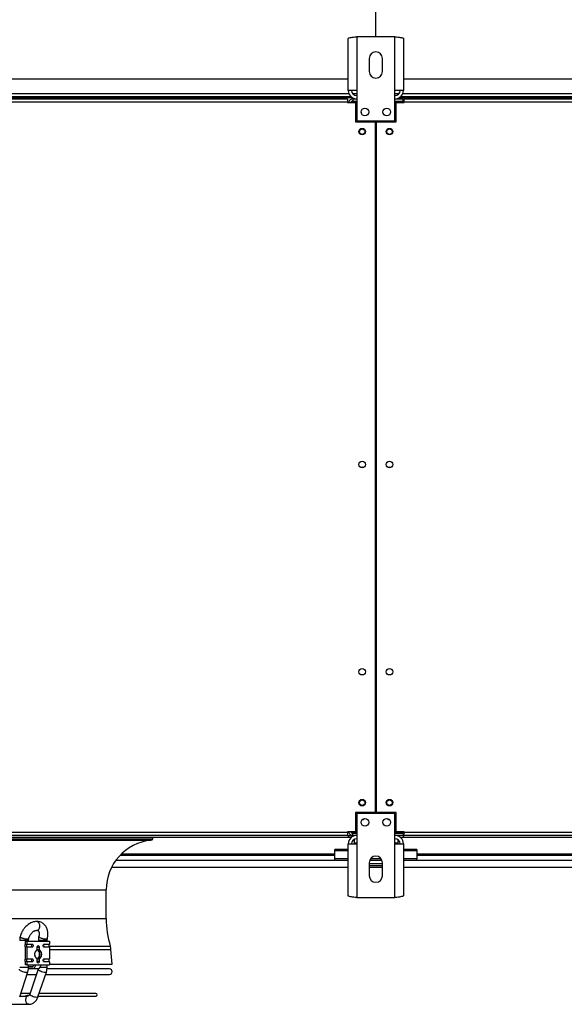
# Model space of a CAD drawing. Units: millimetres. Extents: x 5 to 414, y 3 to 291.
# Drawn here: x 144 to 169, y 138 to 183 of the extents above; entities that cross this region are included whole.
import ezdxf

# ---------------------------------------------------------------- set-up
doc = ezdxf.new("R2010")
doc.units = ezdxf.units.MM
doc.layers.add('GEOMETRY', color=7, linetype='Continuous')
doc.styles.add('SLDTEXTSTYLE0', font='TXT', dxfattribs={"width": 0.605})
doc.dimstyles.new('SLDDIMSTYLE2', dxfattribs={"dimtxt": 5.136637, "dimasz": 3.5, "dimexe": 0, "dimexo": 0.0625, "dimgap": 1.284159, "dimtad": 1, "dimdec": 0, "dimlfac": 20, "dimrnd": 1e-09, "dimzin": 12, "dimdsep": 46, "dimtxsty": 'SLDTEXTSTYLE0', "dimsah": 1, "dimcen": 0.09, "dimadec": 0, "dimazin": 3, "dimtol": 1, "dimtp": 10, "dimtm": 10, "dimtfac": 1, "dimtdec": 0, "dimtofl": 0, "dimtmove": 0, "dimatfit": 3, "dimfxl": 0, "dimfrac": 2, "dimtolj": 1, "dimarcsym": 0})
doc.dimstyles.new('SLDDIMSTYLE5', dxfattribs={"dimtxt": 5.136637, "dimasz": 3.5, "dimexe": 0, "dimexo": 0.0625, "dimgap": 1.284159, "dimtad": 1, "dimdec": 0, "dimlfac": 20, "dimrnd": 1e-09, "dimzin": 12, "dimdsep": 46, "dimtxsty": 'SLDTEXTSTYLE0', "dimsah": 1, "dimcen": 0.09, "dimadec": 0, "dimazin": 3, "dimtol": 1, "dimtp": 2, "dimtm": 2, "dimtfac": 1, "dimtdec": 0, "dimtofl": 0, "dimtmove": 0, "dimatfit": 3, "dimfxl": 0, "dimfrac": 2, "dimtolj": 1, "dimarcsym": 0})

# ---------------------------------------------------------------- blocks, each defined once
blk = doc.blocks.new('_D_4')
at = {"layer": 'GEOMETRY'}
for p, q in [((39.748, 180.599), (39.748, 206.704)), ((280.448, 180.498), (280.448, 206.704)), ((39.748, 205.704), (280.448, 205.704))]:
    blk.add_line(p, q, dxfattribs=at)
for points in [[(39.748, 205.704), (44.885, 204.914), (44.885, 206.494)], [(280.448, 205.704), (275.311, 206.494), (275.311, 204.914)]]:
    blk.add_solid(points, dxfattribs=at)
at = {"layer": 'GEOMETRY', "char_height": 5.2917, "attachment_point": 1, "style": 'SLDTEXTSTYLE0'}
for s, insert in [('±10', (163.087, 212.525)), ('4814', (145.423, 212.525))]:
    blk.add_mtext(s, dxfattribs=dict(at, insert=insert))
blk = doc.blocks.new('_D_8')
at = {"layer": 'GEOMETRY'}
for p, q in [((60.098, 181.877), (60.098, 191.547)), ((160.098, 181.877), (160.098, 191.547)), ((60.098, 190.547), (160.098, 190.547))]:
    blk.add_line(p, q, dxfattribs=at)
for points in [[(60.098, 190.547), (65.235, 189.757), (65.235, 191.337)], [(160.098, 190.547), (154.961, 191.337), (154.961, 189.757)]]:
    blk.add_solid(points, dxfattribs=at)
at = {"layer": 'GEOMETRY', "char_height": 5.2917, "attachment_point": 1, "style": 'SLDTEXTSTYLE0'}
for s, insert in [('±2', (115.047, 197.369)), ('2000', (97.383, 197.369))]:
    blk.add_mtext(s, dxfattribs=dict(at, insert=insert))
blk = doc.blocks.new('_D_9')
at = {"layer": 'GEOMETRY'}
for p, q in [((160.098, 181.877), (160.098, 191.547)), ((260.098, 181.877), (260.098, 191.547)), ((160.098, 190.547), (260.098, 190.547))]:
    blk.add_line(p, q, dxfattribs=at)
for points in [[(160.098, 190.547), (165.235, 189.757), (165.235, 191.337)], [(260.098, 190.547), (254.961, 191.337), (254.961, 189.757)]]:
    blk.add_solid(points, dxfattribs=at)
at = {"layer": 'GEOMETRY', "char_height": 5.2917, "attachment_point": 1, "style": 'SLDTEXTSTYLE0'}
for s, insert in [('±2', (215.047, 197.369)), ('2000', (197.383, 197.369))]:
    blk.add_mtext(s, dxfattribs=dict(at, insert=insert))

msp = doc.modelspace()

# ---------------------------------------------------------------- linework, layer by layer
at = {"color": 7, "linetype": 'Continuous', "lineweight": 25}
for p, q in [((159.223, 181.8773), (159.223, 179.4173)), ((160.973, 181.8773), (159.223, 181.8773)), ((160.973, 179.4173), (160.973, 181.8773)), ((158.833, 179.4173), (158.833, 181.8009)), ((161.363, 181.8009), (161.363, 179.4173)), ((159.798, 180.8773), (159.798, 180.2773)), ((160.398, 180.2773), (160.398, 180.8773)), ((158.833, 179.9278), (61.363, 179.9278)), ((258.833, 179.9278), (161.363, 179.9278)), ((158.9616, 179.1278), (61.2343, 179.1278)), ((159.223, 179.4173), (158.833, 179.4173)), ((159.223, 179.4173), (159.223, 178.0273)), ((160.973, 178.0273), (160.973, 179.4173)), ((161.363, 179.4173), (160.973, 179.4173)), ((258.9616, 179.1278), (161.2343, 179.1278)), ((111.398, 179.0278), (158.798, 179.0278)), ((158.798, 178.8778), (111.398, 178.8778)), ((158.798, 179.0278), (158.798, 178.8778)), ((158.798, 178.8778), (158.798, 178.8678)), ((158.798, 178.8678), (159.173, 178.8678)), ((159.048, 179.0278), (159.048, 178.9278)), ((159.048, 179.0278), (159.223, 179.0278)), ((159.048, 178.9278), (159.223, 178.9278)), ((159.223, 178.8924), (159.048, 178.8924)), ((159.173, 178.8678), (159.173, 177.9778)), ((160.973, 179.0278), (161.348, 179.0278)), ((160.973, 178.9278), (161.348, 178.9278)), ((161.348, 178.8924), (160.973, 178.8924)), ((161.023, 177.9778), (161.023, 178.8678)), ((161.023, 178.8678), (161.398, 178.8678)), ((161.348, 178.9278), (161.348, 179.0278)), ((161.348, 178.8924), (161.348, 178.8678)), ((161.398, 178.8778), (161.398, 179.0278)), ((161.398, 179.0278), (208.798, 179.0278)), ((161.398, 178.8678), (161.398, 178.8778)), ((208.798, 178.8778), (161.398, 178.8778)), ((159.173, 177.9778), (160.0855, 177.9778)), ((159.223, 178.0273), (160.973, 178.0273)), ((160.0855, 146.3278), (160.0855, 177.9778)), ((160.1105, 177.9778), (160.1105, 146.3278)), ((160.1105, 177.9778), (161.023, 177.9778)), ((160.1105, 175.4774), (160.0855, 175.4774)), ((160.0855, 174.9781), (160.1105, 174.9781)), ((160.1105, 172.9774), (160.0855, 172.9774)), ((160.0855, 172.4781), (160.1105, 172.4781)), ((160.1105, 170.4774), (160.0855, 170.4774)), ((160.0855, 169.9781), (160.1105, 169.9781)), ((160.1105, 167.9774), (160.0855, 167.9774)), ((160.0855, 167.4781), (160.1105, 167.4781)), ((160.1105, 165.4774), (160.0855, 165.4774)), ((160.0855, 164.9781), (160.1105, 164.9781)), ((160.1105, 162.9774), (160.0855, 162.9774)), ((160.0855, 162.4781), (160.1105, 162.4781)), ((159.173, 146.3278), (159.173, 145.4378)), ((160.0855, 146.3278), (159.173, 146.3278)), ((160.973, 146.2778), (159.223, 146.2778)), ((159.223, 146.2778), (159.223, 144.8878)), ((161.023, 146.3278), (160.1105, 146.3278)), ((160.973, 144.8878), (160.973, 146.2778)), ((161.023, 145.4378), (161.023, 146.3278)), ((111.398, 145.4278), (158.798, 145.4278)), ((159.173, 145.4378), (158.798, 145.4378)), ((158.798, 145.4378), (158.798, 145.4278)), ((158.798, 145.4278), (158.798, 145.2778)), ((158.8567, 145.4278), (158.798, 145.4278)), ((158.8576, 145.4225), (158.798, 145.4225)), ((158.9744, 145.4225), (158.9665, 145.4225)), ((159.223, 145.4131), (159.048, 145.4131)), ((159.048, 145.4069), (159.048, 145.4122)), ((159.048, 145.4122), (159.223, 145.4122)), ((159.223, 145.4069), (159.048, 145.4069)), ((159.048, 145.2778), (159.048, 145.3778)), ((159.048, 145.3778), (159.223, 145.3778)), ((161.348, 145.4131), (160.973, 145.4131)), ((160.973, 145.4122), (161.348, 145.4122)), ((161.348, 145.4069), (160.973, 145.4069)), ((160.973, 145.3778), (161.348, 145.3778)), ((161.398, 145.4378), (161.023, 145.4378)), ((161.348, 145.4378), (161.348, 145.4131)), ((161.398, 145.4278), (161.348, 145.4278)), ((161.398, 145.4225), (161.348, 145.4225)), ((161.348, 145.4122), (161.348, 145.4131)), ((161.348, 145.4122), (161.348, 145.4069)), ((161.348, 145.3778), (161.348, 145.2778)), ((161.398, 145.4278), (161.398, 145.4378)), ((161.398, 145.4278), (208.798, 145.4278)), ((161.398, 145.2778), (161.398, 145.4278)), ((111.348, 145.2028), (158.848, 145.2028)), ((158.798, 145.2778), (111.398, 145.2778)), ((120.305, 145.1248), (149.891, 145.1248)), ((149.891, 145.1248), (149.891, 145.2028)), ((158.798, 145.2778), (158.848, 145.2778)), ((158.833, 142.5042), (158.833, 144.8878)), ((158.833, 144.8878), (159.223, 144.8878)), ((158.848, 145.2778), (158.848, 145.2028)), ((158.848, 145.2778), (159.048, 145.2778)), ((158.848, 145.2028), (158.993, 145.2028)), ((159.223, 145.2778), (159.048, 145.2778)), ((159.098, 145.0926), (159.098, 144.9178)), ((159.098, 144.9178), (159.098, 144.8878)), ((159.223, 144.8878), (159.223, 142.4278)), ((161.348, 145.2778), (160.973, 145.2778)), ((160.973, 142.4278), (160.973, 144.8878)), ((160.973, 144.8878), (161.363, 144.8878)), ((161.098, 145.0926), (161.098, 144.9178)), ((161.098, 144.9178), (161.098, 144.8878)), ((161.2029, 145.2028), (161.348, 145.2028)), ((161.348, 145.2778), (161.348, 145.2028)), ((161.348, 145.2778), (161.398, 145.2778)), ((161.348, 145.2028), (208.848, 145.2028)), ((161.363, 144.8878), (161.363, 142.5042)), ((208.798, 145.2778), (161.398, 145.2778)), ((158.223, 144.5705), (158.223, 144.629)), ((158.833, 144.629), (158.223, 144.629)), ((158.223, 144.1976), (158.223, 144.5705)), ((161.973, 144.629), (161.363, 144.629)), ((161.973, 144.629), (161.973, 144.5705)), ((161.973, 144.5705), (161.973, 144.1976)), ((148.3967, 144.3778), (158.223, 144.3778)), ((158.833, 144.1976), (158.223, 144.1976)), ((158.223, 144.121), (158.223, 144.1976)), ((158.833, 144.121), (158.223, 144.121)), ((159.798, 144.0278), (159.798, 143.4278)), ((160.398, 143.9778), (159.798, 143.9778)), ((160.3831, 144.121), (159.8128, 144.121)), ((160.3453, 144.1976), (159.8506, 144.1976)), ((160.398, 143.4278), (160.398, 144.0278)), ((161.973, 144.1976), (161.363, 144.1976)), ((161.973, 144.121), (161.363, 144.121)), ((161.973, 144.3778), (171.7993, 144.3778)), ((161.973, 144.121), (161.973, 144.1976)), ((148.0012, 143.8278), (158.833, 143.8278)), ((160.398, 143.8778), (159.798, 143.8778)), ((159.798, 143.8278), (160.398, 143.8278)), ((161.363, 143.8278), (172.1947, 143.8278)), ((147.7482, 141.4696), (147.7482, 142.7821)), ((159.223, 142.4278), (160.973, 142.4278)), ((144.7007, 141.0587), (144.7015, 141.0621)), ((144.0492, 140.3078), (144.0492, 140.4278)), ((144.0492, 140.4278), (144.1199, 140.4278)), ((144.1199, 140.4278), (144.1199, 140.297)), ((144.1199, 140.4278), (145.1452, 140.4278)), ((144.187, 140.4278), (144.187, 140.4678)), ((144.641, 140.4678), (144.641, 140.4278)), ((145.041, 140.4278), (145.041, 140.4678)), ((145.1452, 140.4278), (145.1452, 140.297)), ((144.0492, 139.6328), (144.0492, 140.1478)), ((144.1199, 140.297), (144.3538, 140.297)), ((144.1199, 140.1585), (144.1199, 139.622)), ((144.3538, 140.1585), (144.1199, 140.1585)), ((144.5836, 140.0418), (144.5836, 140.1585)), ((144.6043, 140.1585), (144.6816, 140.1585)), ((144.6816, 140.1585), (144.6816, 140.0418)), ((144.9114, 140.297), (145.1452, 140.297)), ((145.1452, 140.1585), (144.9114, 140.1585)), ((145.1452, 140.1585), (145.1452, 139.622)), ((148.0194, 139.3774), (147.9655, 140.0468)), ((144.0492, 139.3528), (144.0492, 139.4728)), ((144.1199, 139.622), (144.3538, 139.622)), ((144.1199, 139.4835), (144.1199, 139.3528)), ((144.3538, 139.4835), (144.1199, 139.4835)), ((144.5836, 139.497), (144.5836, 139.6137)), ((144.6816, 139.497), (144.6043, 139.497)), ((144.6816, 139.6137), (144.6816, 139.497)), ((144.9114, 139.622), (145.1452, 139.622)), ((145.1452, 139.4835), (144.9114, 139.4835)), ((145.1452, 139.4835), (145.1452, 139.3528)), ((143.7856, 137.8783), (144.1546, 139.0193)), ((144.1199, 139.3528), (144.0492, 139.3528)), ((144.1199, 139.3528), (144.5088, 139.3528)), ((144.3851, 139.1778), (144.1842, 139.1778)), ((144.187, 139.2288), (144.187, 139.3528)), ((144.187, 139.2778), (144.3851, 139.2778)), ((144.6349, 139.159), (144.1893, 139.159)), ((144.6278, 139.1445), (144.2444, 138.0035)), ((144.3851, 139.1778), (144.6326, 139.1778)), ((144.5088, 139.3528), (144.7563, 139.3528)), ((144.6236, 137.8761), (145.0069, 139.0171)), ((144.7563, 139.3528), (145.1452, 139.3528)), ((145.041, 139.2288), (145.041, 139.3528)), ((147.8963, 139.159), (145.0415, 139.159)), ((145.1452, 139.3774), (148.0194, 139.3774)), ((145.1452, 139.3714), (147.9447, 139.3714)), ((147.9447, 139.3714), (148.0194, 139.3774)), ((144.1189, 138.909), (144.5486, 138.909)), ((144.9706, 138.909), (147.8963, 138.909)), ((143.7968, 137.9128), (144.0459, 137.9128)), ((144.2559, 138.0378), (143.8372, 138.0378)), ((144.2054, 137.9378), (144.1464, 137.9378)), ((144.6359, 137.9128), (147.273, 137.9128)), ((147.273, 138.0378), (144.6779, 138.0378)), ((143.3754, 137.5378), (144.2054, 137.5378))]:
    msp.add_line(p, q, dxfattribs=at)
at = {"color": 8, "linetype": 'Continuous', "lineweight": 25}
for p, q in [((158.8694, 179.2528), (61.3266, 179.2528)), ((159.223, 179.2528), (159.0482, 179.2528)), ((161.1477, 179.2528), (160.973, 179.2528)), ((258.8694, 179.2528), (161.3266, 179.2528)), ((159.0357, 179.0751), (121.1972, 179.0751)), ((159.048, 178.8924), (159.048, 178.8678)), ((198.9987, 179.0751), (161.1602, 179.0751)), ((159.048, 145.4378), (159.048, 145.4131)), ((159.048, 145.4122), (159.048, 145.4131)), ((120.3977, 145.0572), (149.7982, 145.0572)), ((159.223, 144.9178), (159.098, 144.9178)), ((161.098, 144.9178), (160.973, 144.9178)), ((158.223, 144.4251), (148.4442, 144.4251)), ((158.833, 144.5705), (158.223, 144.5705)), ((161.973, 144.5705), (161.363, 144.5705)), ((171.7518, 144.4251), (161.973, 144.4251)), ((148.1982, 144.1445), (158.223, 144.1445)), ((161.973, 144.1445), (171.9977, 144.1445)), ((122.4477, 142.7821), (147.7482, 142.7821)), ((122.4477, 141.4696), (147.7482, 141.4696)), ((144.187, 140.4678), (143.787, 140.4678)), ((145.041, 140.4678), (144.641, 140.4678)), ((144.5836, 140.1585), (144.6043, 140.1585)), ((145.1219, 140.195), (147.9374, 140.195)), ((145.1452, 140.0468), (147.9655, 140.0468)), ((144.6043, 139.497), (144.5836, 139.497)), ((144.1257, 139.2288), (143.787, 139.2288)), ((144.187, 139.2288), (144.1257, 139.2288)), ((144.9851, 139.2288), (144.7199, 139.2288)), ((145.041, 139.2288), (144.9851, 139.2288))]:
    msp.add_line(p, q, dxfattribs=at)
at = {"color": 7, "linetype": 'Continuous', "lineweight": 25, "flags": 128}
for points in [[(159.4231, 178.4204), (159.4253, 178.3989), (159.4273, 178.3889)], [(144.3538, 140.297), (144.3725, 140.2918), (144.3884, 140.2767), (144.3991, 140.2543), (144.4028, 140.2278), (144.3991, 140.2012), (144.3884, 140.1788), (144.3725, 140.1637), (144.3538, 140.1585)], [(144.5829, 139.6047), (144.5845, 139.605), (144.628, 139.6231), (144.6661, 139.6577), (144.6957, 139.7061), (144.7145, 139.7644), (144.721, 139.8278), (144.7145, 139.8911), (144.6957, 139.9494), (144.6661, 139.9978), (144.628, 140.0324), (144.5851, 140.0503)], [(144.5836, 140.1585), (144.5873, 140.185), (144.5979, 140.2075), (144.6138, 140.2225), (144.6326, 140.2278), (144.6513, 140.2225), (144.6672, 140.2075), (144.6778, 140.185), (144.6816, 140.1585)], [(144.9114, 140.1585), (144.8926, 140.1637), (144.8767, 140.1788), (144.8661, 140.2012), (144.8624, 140.2278), (144.8661, 140.2543), (144.8767, 140.2767), (144.8926, 140.2918), (144.9114, 140.297)], [(144.3538, 139.622), (144.3725, 139.6168), (144.3884, 139.6017), (144.3991, 139.5793), (144.4028, 139.5528), (144.3991, 139.5262), (144.3884, 139.5038), (144.3725, 139.4887), (144.3538, 139.4835)], [(144.6816, 139.497), (144.6778, 139.4705), (144.6672, 139.448), (144.6513, 139.433), (144.6326, 139.4278), (144.6138, 139.433), (144.5979, 139.448), (144.5873, 139.4705), (144.5836, 139.497)], [(144.9114, 139.4835), (144.8926, 139.4887), (144.8767, 139.5038), (144.8661, 139.5262), (144.8624, 139.5528), (144.8661, 139.5793), (144.8767, 139.6017), (144.8926, 139.6168), (144.9114, 139.622)], [(144.2054, 137.5378), (144.2158, 137.5383), (144.222, 137.5392)]]:
    msp.add_lwpolyline(points, dxfattribs=at)
at = {"color": 8, "linetype": 'Continuous', "lineweight": 25, "flags": 128}
for points in [[(144.09, 138.9963), (144.0419, 139.0001), (143.987, 139.011), (143.93, 139.0281), (143.8761, 139.05), (143.83, 139.0745), (143.7958, 139.0997), (143.7767, 139.1231), (143.7741, 139.1426)], [(144.1546, 139.0195), (144.1493, 139.011), (144.1269, 139.0001), (144.09, 138.9963)], [(144.9479, 138.9963), (144.9013, 139.0001), (144.8471, 139.011), (144.7903, 139.0281), (144.7359, 139.05), (144.6888, 139.0745), (144.6531, 139.0997), (144.6319, 139.1231), (144.6273, 139.1428), (144.6278, 139.1447)], [(145.007, 139.0173), (145.0034, 139.011), (144.983, 139.0001), (144.9479, 138.9963)], [(144.2056, 137.5378), (144.1746, 137.5428), (144.1361, 137.5645), (144.1038, 137.6017), (144.0805, 137.651), (144.0683, 137.7079), (144.0683, 137.7676), (144.0805, 137.8245), (144.1038, 137.8738), (144.1361, 137.911), (144.1746, 137.9327), (144.206, 137.9377)], [(144.5646, 137.8553), (144.5179, 137.8591), (144.4638, 137.87), (144.407, 137.8871), (144.3526, 137.909), (144.3054, 137.9335), (144.2697, 137.9586), (144.2486, 137.9821), (144.2439, 138.0018), (144.2444, 138.0035)], [(144.6236, 137.8761), (144.62, 137.87), (144.5997, 137.8591), (144.5646, 137.8553)]]:
    msp.add_lwpolyline(points, dxfattribs=at)
at = {"color": 7, "linetype": 'Continuous', "lineweight": 25}
for centre, radius in [((159.598, 178.4273), 0.175), ((160.598, 178.4273), 0.175), ((159.473, 177.5278), 0.15), ((159.473, 177.5278), 0.125), ((160.723, 177.5278), 0.15), ((160.723, 177.5278), 0.125), ((159.473, 162.2778), 0.15), ((160.723, 162.2778), 0.15), ((159.473, 152.7778), 0.15), ((160.723, 152.7778), 0.15), ((159.473, 146.7778), 0.15), ((159.473, 146.7778), 0.125), ((160.723, 146.7778), 0.15), ((160.723, 146.7778), 0.125), ((159.598, 145.8778), 0.175), ((160.598, 145.8778), 0.175)]:
    msp.add_circle(centre, radius, dxfattribs=at)
for centre, radius, start, end in [((160.098, 180.8773), 0.3, 0, 180), ((160.098, 180.2773), 0.3, 180, 0), ((159.223, 179.4173), 0.39, 180, 267.09841), ((159.223, 179.4173), 0.24, 180, 270), ((160.973, 179.4173), 0.24, 270, 0), ((160.973, 179.4173), 0.39, 272.90159, 0), ((159.473, 162.0278), 0.125, 62.87326, 117.12674), ((160.723, 162.0278), 0.125, 62.87324, 117.12676), ((159.473, 146.121), 0.1251, 268.14384, 326.25089), ((160.7229, 146.121), 0.1251, 213.74933, 271.85594), ((150.0357, 142.7821), 2.2875, 95.95948, 180), ((149.7863, 145.171), 0.1144, 275.95948, 336.20992), ((159.223, 144.8878), 0.39, 90, 180), ((159.223, 144.8878), 0.24, 90, 180), ((160.973, 144.8878), 0.39, 0, 90), ((160.973, 144.8878), 0.24, 0, 90), ((160.098, 144.0278), 0.3, 0, 180), ((160.098, 143.4278), 0.3, 180, 0), ((152.1357, 141.4696), 4.3875, 180, 196.88796), ((144.1457, 140.2278), 0.1254, 140.34266, 219.65734), ((144.1881, 140.2278), 0.0972, 134.54253, 225.45747), ((144.4153, 140.2315), 0.0898, 133.17695, 182.40775), ((144.4153, 140.224), 0.0898, 177.59225, 226.82305), ((144.7265, 139.8278), 0.2574, 123.72267, 236.27733), ((144.1494, 139.8278), 0.333, 350.77453, 9.22547), ((144.4264, 139.8276), 0.2732, 305.49514, 54.87267), ((144.5387, 139.8278), 0.2574, 303.72267, 56.27733), ((144.9729, 140.2315), 0.0898, 133.17695, 182.40775), ((144.9729, 140.224), 0.0898, 177.59225, 226.82305), ((145.2134, 140.2278), 0.0972, 134.54253, 225.45747), ((147.2628, 139.9902), 0.705, 4.60586, 16.88796), ((144.1457, 139.5528), 0.1254, 140.34266, 219.65734), ((144.1881, 139.5528), 0.0972, 134.54253, 225.45747), ((144.4153, 139.5565), 0.0898, 133.17695, 182.40775), ((144.4153, 139.549), 0.0898, 177.59225, 226.82305), ((144.9729, 139.5565), 0.0898, 133.17695, 182.40775), ((144.9729, 139.549), 0.0898, 177.59225, 226.82305), ((145.2134, 139.5528), 0.0972, 134.54253, 225.45747), ((144.3542, 139.3309), 0.1562, 281.42175, 8.04947), ((144.3718, 139.3434), 0.067, 281.42175, 8.04947), ((144.6017, 139.3309), 0.1562, 281.42175, 8.04947), ((147.8963, 139.034), 0.125, 270, 90), ((147.273, 137.9753), 0.0625, 270, 90)]:
    msp.add_arc(centre, radius, start, end, dxfattribs=at)
for points, knots in [([(158.833, 181.8009), (158.8373, 181.8064), (158.8461, 181.8174), (158.9144, 181.8339), (159.0147, 181.8505), (159.1242, 181.8649), (159.1956, 181.8738), (159.223, 181.8773)], [0, 0, 0, 0, 0.2163578, 0.4327231, 0.6490884, 0.8654536, 1, 1, 1, 1]), ([(160.973, 181.8773), (161.0171, 181.8717), (161.1055, 181.8607), (161.2231, 181.8442), (161.3113, 181.8276), (161.3568, 181.8132), (161.3612, 181.8043), (161.363, 181.8009)], [0, 0, 0, 0, 0.21635779, 0.43272307, 0.64908836, 0.86545359, 1, 1, 1, 1]), ([(159.048, 179.0278), (159.025, 179.0254), (158.979, 179.0208), (158.9186, 178.9849), (158.872, 178.9329), (158.8588, 178.8893), (158.8523, 178.8678)], [0, 0, 0, 0, 0.25162, 0.5032568, 0.7548937, 1, 1, 1, 1]), ([(158.9363, 178.8678), (158.9393, 178.8686), (158.9594, 178.8742), (158.9998, 178.8824), (159.0352, 178.8898), (159.048, 178.8924)], [0, 0, 0, 0, 0.102539, 0.6771893, 1, 1, 1, 1]), ([(159.048, 178.9278), (159.0357, 178.9265), (159.0112, 178.9239), (158.9807, 178.9034), (158.9625, 178.885), (158.959, 178.8733), (158.959, 178.8732)], [0, 0, 0, 0, 0.3324801, 0.6649602, 0.9973092, 1, 1, 1, 1]), ([(158.8549, 145.4378), (158.8561, 145.4285), (158.8603, 145.3964), (158.8914, 145.3482), (158.9433, 145.3027), (158.9994, 145.2806), (159.0351, 145.2785), (159.048, 145.2778)], [0, 0, 0, 0, 0.1027121, 0.3546353, 0.6065586, 0.8584818, 1, 1, 1, 1]), ([(159.048, 145.4131), (159.0247, 145.4178), (158.9842, 145.426), (158.9507, 145.4343), (158.9364, 145.4378)], [0, 0, 0, 0, 0.575212, 1, 1, 1, 1]), ([(158.9607, 145.432), (158.9645, 145.4247), (158.9741, 145.4066), (159.0014, 145.3871), (159.0285, 145.3784), (159.0443, 145.3779), (159.048, 145.3778)], [0, 0, 0, 0, 0.2267441, 0.5623828, 0.8980213, 1, 1, 1, 1]), ([(159.223, 142.4278), (159.1788, 142.4333), (159.0904, 142.4443), (158.9729, 142.4608), (158.8846, 142.4774), (158.8392, 142.4918), (158.8347, 142.5007), (158.833, 142.5042)], [0, 0, 0, 0, 0.21635779, 0.43272307, 0.64908836, 0.86545359, 1, 1, 1, 1]), ([(161.363, 142.5042), (161.3586, 142.4986), (161.3498, 142.4876), (161.2816, 142.4711), (161.1812, 142.4545), (161.0718, 142.4401), (161.0003, 142.4312), (160.973, 142.4278)], [0, 0, 0, 0, 0.2163578, 0.4327231, 0.6490884, 0.8654536, 1, 1, 1, 1]), ([(144.5729, 141.3257), (144.565, 141.3265), (144.5293, 141.3302), (144.464, 141.3227), (144.3789, 141.3031), (144.2951, 141.2694), (144.215, 141.2244), (144.1406, 141.1699), (144.0732, 141.1085), (144.0183, 141.0479), (143.9734, 140.9898), (143.9313, 140.928), (143.9057, 140.8812), (143.8907, 140.8538)], [0, 0, 0, 0, 0.0296275, 0.1344619, 0.2412621, 0.3491869, 0.4568288, 0.5624767, 0.6633883, 0.7602163, 0.8298072, 0.9006901, 1, 1, 1, 1]), ([(145.0497, 140.5371), (145.0497, 140.5371), (145.0571, 140.5619), (145.0669, 140.6137), (145.0778, 140.6928), (145.0806, 140.7747), (145.0751, 140.8569), (145.0603, 140.938), (145.0355, 141.016), (145.0004, 141.0893), (144.9548, 141.1561), (144.8988, 141.2148), (144.8326, 141.2635), (144.7566, 141.3007), (144.6748, 141.3222), (144.6089, 141.33), (144.5721, 141.3265), (144.5628, 141.3256)], [0, 0, 0, 0, 0.0001235, 0.0637258, 0.1317259, 0.2024451, 0.2752503, 0.3495226, 0.4247861, 0.5006545, 0.5769447, 0.6538116, 0.731815, 0.8119123, 0.8953947, 0.9737365, 1, 1, 1, 1]), ([(144.7015, 141.0621), (144.7055, 141.0866), (144.7134, 141.1363), (144.6994, 141.2132), (144.6718, 141.2673), (144.6415, 141.2997), (144.6153, 141.317), (144.5885, 141.3268), (144.5708, 141.3267), (144.5628, 141.3266)], [0, 0, 0, 0, 0.1929325, 0.391363, 0.5952913, 0.699858, 0.8058272, 0.911647, 1, 1, 1, 1]), ([(143.8907, 140.8538), (143.8746, 140.8203), (143.8518, 140.7729), (143.826, 140.7001), (143.8132, 140.6615), (143.808, 140.6371), (143.8079, 140.6369)], [0, 0, 0, 0, 0.4762464, 0.6723185, 0.996254, 1, 1, 1, 1]), ([(144.2464, 140.6708), (144.2595, 140.6944), (144.2778, 140.7272), (144.3093, 140.7707), (144.337, 140.8045), (144.3713, 140.8395), (144.4075, 140.87), (144.4442, 140.8947), (144.4795, 140.9127), (144.5115, 140.9236), (144.5386, 140.9283), (144.5508, 140.9276), (144.5569, 140.9272)], [0, 0, 0, 0, 0.1414591, 0.1970096, 0.288336, 0.3812733, 0.4789578, 0.5788364, 0.6803755, 0.7840001, 0.8912405, 1, 1, 1, 1]), ([(144.5575, 140.9306), (144.5632, 140.929), (144.5871, 140.9227), (144.6294, 140.9427), (144.6758, 140.9879), (144.6924, 141.0351), (144.7007, 141.0587)], [0, 0, 0, 0, 0.0957889, 0.3968731, 0.6984619, 1, 1, 1, 1]), ([(144.5772, 140.9271), (144.5775, 140.9272), (144.5875, 140.929), (144.601, 140.9271), (144.6185, 140.9233), (144.6305, 140.9159), (144.6452, 140.9005), (144.659, 140.8772), (144.6708, 140.8437), (144.6784, 140.801), (144.6803, 140.7517), (144.6754, 140.6984), (144.6688, 140.6598), (144.6629, 140.6395), (144.6624, 140.6377)], [0, 0, 0, 0, 0.00355755, 0.09599198, 0.2023524, 0.34560189, 0.44705905, 0.54392966, 0.63740205, 0.72941499, 0.81975579, 0.90714974, 0.99163051, 1, 1, 1, 1]), ([(143.8083, 140.6366), (143.8054, 140.6249), (143.7979, 140.5952), (143.7894, 140.5388), (143.7879, 140.4938), (143.787, 140.4678)], [0, 0, 0, 0, 0.2143626, 0.5444606, 1, 1, 1, 1]), ([(144.187, 140.4678), (144.1879, 140.4845), (144.1891, 140.508), (144.1935, 140.5311), (144.1954, 140.5374), (144.1956, 140.5381)], [0, 0, 0, 0, 0.6916827, 0.9662674, 1, 1, 1, 1]), ([(144.1957, 140.5381), (144.1987, 140.5494), (144.2056, 140.5749), (144.2219, 140.6197), (144.2375, 140.6522), (144.2464, 140.6708)], [0, 0, 0, 0, 0.2542776, 0.5733852, 1, 1, 1, 1]), ([(144.663, 140.6375), (144.6598, 140.6252), (144.652, 140.5947), (144.6433, 140.5379), (144.6418, 140.4934), (144.641, 140.4678)], [0, 0, 0, 0, 0.2248261, 0.5548049, 1, 1, 1, 1]), ([(145.041, 140.4678), (145.0419, 140.4843), (145.0432, 140.5075), (145.0476, 140.5302), (145.0496, 140.5363), (145.0498, 140.5369)], [0, 0, 0, 0, 0.6934762, 0.9694853, 1, 1, 1, 1]), ([(144.5817, 140.0456), (144.5814, 140.0459), (144.5801, 140.0479), (144.5868, 140.0514), (144.6015, 140.0533), (144.6228, 140.0519), (144.6475, 140.0481), (144.6678, 140.0442), (144.6789, 140.0423), (144.6816, 140.0418)], [0, 0, 0, 0, 0.04348178, 0.23097215, 0.41511227, 0.58958342, 0.76275626, 0.94409388, 1, 1, 1, 1]), ([(144.6816, 139.6137), (144.6726, 139.612), (144.6545, 139.6088), (144.6277, 139.6041), (144.6049, 139.6022), (144.5892, 139.6036), (144.5812, 139.6068), (144.5818, 139.6092), (144.582, 139.61)], [0, 0, 0, 0, 0.1874479, 0.3749444, 0.5590905, 0.7335674, 0.9067459, 1, 1, 1, 1]), ([(144.1537, 139.0197), (144.1564, 139.0272), (144.1653, 139.0515), (144.1747, 139.0955), (144.1849, 139.1577), (144.1862, 139.2027), (144.187, 139.2288)], [0, 0, 0, 0, 0.1144799, 0.3713497, 0.6354871, 1, 1, 1, 1]), ([(144.6367, 139.1796), (144.6355, 139.1734), (144.6331, 139.161), (144.6293, 139.1503), (144.6274, 139.1449)], [0, 0, 0, 0, 0.5007558, 1, 1, 1, 1]), ([(145.006, 139.0176), (145.0092, 139.0262), (145.0186, 139.0515), (145.0286, 139.0968), (145.0388, 139.1585), (145.0402, 139.2031), (145.041, 139.2288)], [0, 0, 0, 0, 0.13022311, 0.38297432, 0.64563203, 1, 1, 1, 1]), ([(144.1464, 137.9378), (144.1341, 137.9365), (144.1164, 137.9347), (144.0897, 137.925), (144.0726, 137.9187), (144.0588, 137.9146), (144.0503, 137.913), (144.0439, 137.9126), (144.0414, 137.9131), (144.0398, 137.9135)], [0, 0, 0, 0, 0.3933529, 0.5695131, 0.715997, 0.8135176, 0.8962099, 0.9351232, 1, 1, 1, 1]), ([(144.2441, 138.0039), (144.243, 138.0003), (144.2391, 137.9875), (144.2298, 137.9695), (144.218, 137.9516), (144.2074, 137.9409), (144.2013, 137.9372), (144.2017, 137.9374), (144.2018, 137.9375)], [0, 0, 0, 0, 0.06877309, 0.24882553, 0.44034165, 0.64316718, 0.86529185, 1, 1, 1, 1]), ([(144.2054, 137.5392), (144.2246, 137.5395), (144.2707, 137.5401), (144.3399, 137.5596), (144.4101, 137.5932), (144.4725, 137.639), (144.5273, 137.6956), (144.5724, 137.7606), (144.6044, 137.8215), (144.6177, 137.8617), (144.6226, 137.8766)], [0, 0, 0, 0, 0.10238633, 0.24620712, 0.37995696, 0.51585902, 0.65323633, 0.78994292, 0.92177552, 1, 1, 1, 1])]:
    msp.add_open_spline(points, degree=3, knots=knots, dxfattribs=at)
at = {"color": 8, "linetype": 'Continuous', "lineweight": 25}
for points, knots in [([(144.132, 140.5191), (144.1134, 140.5199), (144.075, 140.5218), (144.0134, 140.5337), (143.9627, 140.547), (143.9241, 140.5594), (143.8878, 140.5733), (143.8514, 140.5905), (143.8198, 140.6109), (143.8059, 140.6275), (143.8083, 140.6349), (143.8089, 140.6367)], [0, 0, 0, 0, 0.1491402, 0.3093205, 0.3939649, 0.481402, 0.5716308, 0.6646504, 0.7976442, 0.9519685, 1, 1, 1, 1]), ([(144.1953, 140.5382), (144.1954, 140.5381), (144.1983, 140.5311), (144.18, 140.5223), (144.1481, 140.5201), (144.132, 140.5191)], [0, 0, 0, 0, 0.0059535, 0.4964506, 1, 1, 1, 1]), ([(144.9916, 140.5191), (144.9716, 140.52), (144.9321, 140.5219), (144.8574, 140.5367), (144.7861, 140.5573), (144.7422, 140.5747), (144.7185, 140.5861), (144.6979, 140.5968), (144.6764, 140.6113), (144.6623, 140.6269), (144.6633, 140.6339), (144.6638, 140.6373)], [0, 0, 0, 0, 0.1617349, 0.3192781, 0.4726256, 0.6217733, 0.6427113, 0.6822093, 0.8163698, 0.9113946, 1, 1, 1, 1]), ([(145.0497, 140.5371), (145.0497, 140.5371), (145.0506, 140.5306), (145.0359, 140.522), (145.006, 140.52), (144.9916, 140.5191)], [0, 0, 0, 0, 0.00276495, 0.51917781, 1, 1, 1, 1])]:
    msp.add_open_spline(points, degree=3, knots=knots, dxfattribs=at)

# ---------------------------------------------------------------- dimensions: what is measured, and where the dimension line sits
at = {"layer": 'GEOMETRY'}
for base, p1, p2, dimstyle, picture, middle in [((280.448, 205.7039), (39.748, 179.5993), (280.448, 179.4975), 'SLDDIMSTYLE2', '_D_4', (160.098, 205.7039)), ((160.098, 190.5472), (60.098, 180.8773), (160.098, 180.8773), 'SLDDIMSTYLE5', '_D_8', (110.098, 190.5472)), ((260.098, 190.5472), (160.098, 180.8773), (260.098, 180.8773), 'SLDDIMSTYLE5', '_D_9', (210.098, 190.5472))]:
    dim = msp.add_linear_dim(base=base, p1=p1, p2=p2, dimstyle=dimstyle, dxfattribs=at)
    dim.commit()
    dim.dimension.update_dxf_attribs({"geometry": picture, "text_midpoint": middle, "dimtype": 160})

doc.saveas('drawing.dxf')
